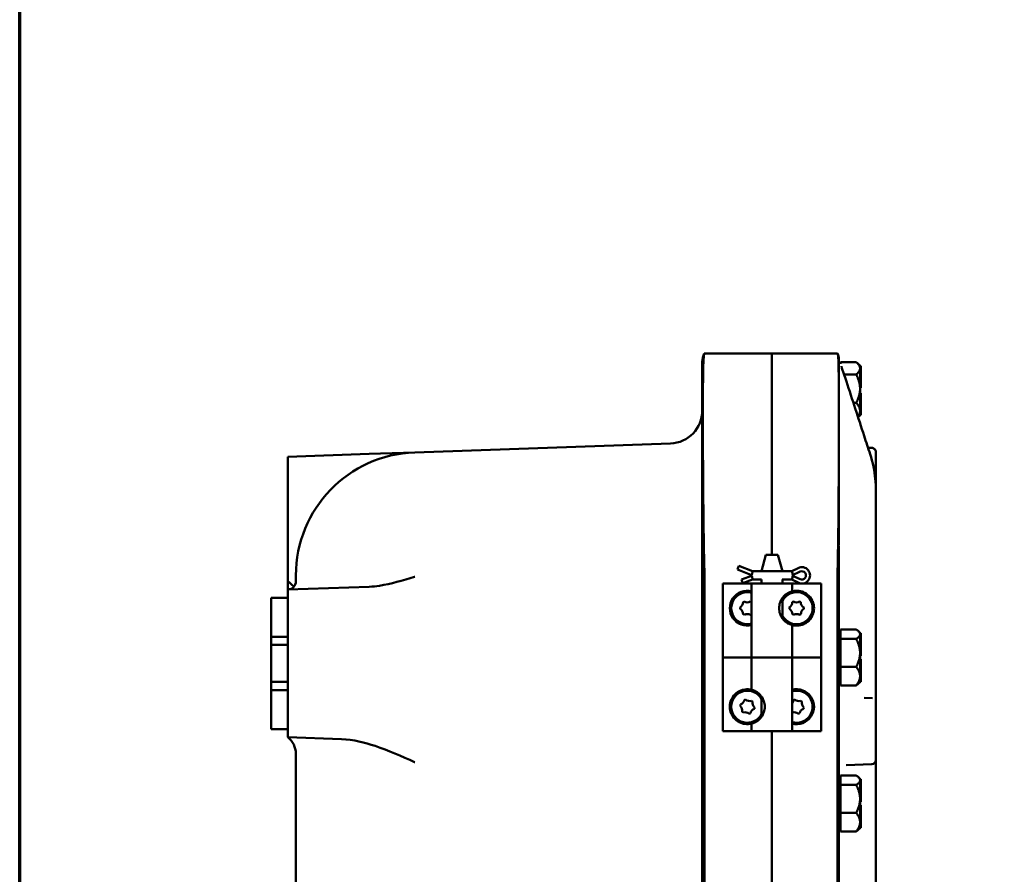
# Model space of a CAD drawing. Units: inches. Extents: x 0.6 to 97.1, y 0.6 to 74.9.
# Drawn here: x 1.7 to 16.7, y 39.4 to 52.4 of the extents above; entities that cross this region are included whole.
import ezdxf

# ---------------------------------------------------------------- set-up
doc = ezdxf.new("R2010")
doc.units = ezdxf.units.IN
doc.header["$LTSCALE"] = 4.444444
doc.header["$MEASUREMENT"] = 0
doc.layers.add('Border (ANSI)', color=7, linetype='Continuous', lineweight=70)
doc.layers.add('Visible (ANSI)', color=7, linetype='Continuous', lineweight=50)

# ---------------------------------------------------------------- blocks, each defined once
blk = doc.blocks.new('Borders Default Border')
at = {"layer": 'Border (ANSI)', "flags": 128}
blk.add_lwpolyline([(0.3937, 0.3937), (0.3937, 16.6063), (21.6063, 16.6063), (21.6063, 0.3937), (0.3937, 0.3937)], dxfattribs=at)

msp = doc.modelspace()

# ---------------------------------------------------------------- linework, layer by layer
at = {"layer": 'Visible (ANSI)'}
for p, q in [((13.207, 47.283), (12.178, 47.283)), ((13.207, 44.216), (13.207, 47.283)), ((13.207, 47.281), (14.207, 47.281)), ((12.145, 44.033), (12.145, 47.158)), ((14.226, 47.173), (14.226, 44.372)), ((14.251, 47.15), (14.251, 47.125)), ((14.491, 47.15), (14.251, 47.15)), ((14.549, 47.093), (14.508, 47.134)), ((14.549, 47.093), (14.549, 47.056)), ((14.549, 47.093), (14.549, 47.093)), ((14.549, 47.093), (14.559, 47.093)), ((14.559, 46.942), (14.559, 47.093)), ((14.305, 46.962), (14.491, 46.962)), ((14.549, 47.056), (14.549, 46.942)), ((14.549, 46.942), (14.549, 46.929)), ((14.549, 46.942), (14.559, 46.942)), ((14.559, 46.917), (14.559, 46.942)), ((14.549, 46.929), (14.549, 46.917)), ((14.549, 46.917), (14.549, 46.75)), ((14.549, 46.917), (14.549, 46.917)), ((14.549, 46.917), (14.559, 46.917)), ((14.559, 46.776), (14.559, 46.917)), ((14.549, 46.776), (14.559, 46.776)), ((14.549, 46.759), (14.559, 46.759)), ((14.549, 46.75), (14.549, 46.742)), ((14.549, 46.742), (14.549, 46.569)), ((14.549, 46.677), (14.559, 46.677)), ((14.559, 46.759), (14.559, 46.776)), ((14.559, 46.569), (14.559, 46.677)), ((14.491, 46.53), (14.447, 46.53)), ((14.549, 46.569), (14.549, 46.555)), ((14.549, 46.569), (14.549, 46.569)), ((14.549, 46.569), (14.559, 46.569)), ((14.549, 46.555), (14.549, 46.542)), ((14.549, 46.542), (14.549, 46.41)), ((14.549, 46.542), (14.559, 46.542)), ((14.559, 46.542), (14.559, 46.569)), ((14.559, 46.345), (14.559, 46.542)), ((14.549, 46.343), (14.518, 46.312)), ((14.549, 46.41), (14.549, 46.406)), ((14.549, 46.406), (14.549, 46.346)), ((14.549, 46.346), (14.549, 46.345)), ((14.549, 46.345), (14.549, 46.344)), ((14.549, 46.345), (14.559, 46.345)), ((14.549, 46.344), (14.549, 46.343)), ((14.549, 46.343), (14.559, 46.343)), ((14.559, 46.343), (14.559, 46.345)), ((11.662, 45.912), (7.766, 45.776)), ((7.075, 45.752), (5.832, 45.709)), ((7.766, 45.776), (7.075, 45.752)), ((14.728, 45.845), (14.67, 45.847)), ((14.788, 45.782), (14.788, 45.783)), ((14.788, 45.613), (14.788, 45.782)), ((5.832, 45.709), (5.832, 43.812)), ((14.788, 45.263), (14.788, 45.613)), ((14.788, 42.396), (14.788, 45.263)), ((14.226, 44.346), (14.226, 44.093)), ((13.115, 44.216), (13.048, 43.966)), ((13.299, 44.216), (13.115, 44.216)), ((13.299, 44.216), (13.366, 43.966)), ((14.226, 30.093), (14.226, 44.093)), ((12.145, 44.033), (12.145, 30.153)), ((12.681, 43.992), (12.686, 44.005)), ((12.912, 43.903), (12.681, 43.992)), ((12.686, 44.005), (12.702, 44.046)), ((12.912, 43.966), (12.702, 44.046)), ((12.912, 43.966), (12.904, 43.922)), ((13.049, 43.966), (12.912, 43.966)), ((13.049, 43.966), (13.365, 43.966)), ((13.512, 43.966), (13.365, 43.966)), ((13.604, 44.014), (13.512, 43.966)), ((13.512, 43.966), (13.523, 43.922)), ((13.512, 43.903), (13.636, 43.96)), ((5.832, 43.812), (5.832, 43.687)), ((5.957, 43.902), (5.957, 43.812)), ((12.178, 30.283), (12.178, 43.903)), ((12.741, 43.838), (12.912, 43.903)), ((12.746, 43.824), (12.741, 43.838)), ((12.762, 43.783), (12.746, 43.824)), ((12.762, 43.783), (12.912, 43.841)), ((12.912, 43.841), (12.904, 43.884)), ((12.912, 43.841), (13.049, 43.841)), ((13.048, 43.778), (13.048, 43.841)), ((13.365, 43.841), (13.512, 43.841)), ((13.366, 43.778), (13.366, 43.841)), ((13.636, 43.846), (13.512, 43.903)), ((13.512, 43.841), (13.523, 43.884)), ((13.512, 43.841), (13.604, 43.792)), ((14.207, 43.906), (14.207, 30.281)), ((5.832, 43.687), (7.075, 43.73)), ((5.832, 43.687), (5.832, 43.562)), ((12.457, 42.653), (12.457, 43.778)), ((12.457, 43.778), (12.897, 43.778)), ((12.457, 43.778), (12.457, 43.778)), ((12.457, 43.778), (12.457, 41.528)), ((13.517, 43.778), (12.897, 43.778)), ((12.897, 43.778), (12.897, 42.653)), ((13.517, 43.778), (13.827, 43.778)), ((13.517, 43.778), (13.517, 43.661)), ((13.827, 43.778), (13.926, 43.778)), ((13.926, 43.778), (13.957, 43.778)), ((13.957, 41.528), (13.957, 43.778)), ((5.582, 43.562), (5.832, 43.562)), ((5.582, 43.562), (5.582, 42.968)), ((5.832, 42.968), (5.832, 43.562)), ((12.786, 43.504), (12.767, 43.493)), ((12.896, 43.494), (12.878, 43.504)), ((13.366, 43.249), (13.366, 43.558)), ((13.536, 43.504), (13.517, 43.493)), ((13.646, 43.494), (13.628, 43.504)), ((12.722, 43.392), (12.722, 43.413)), ((13.472, 43.392), (13.472, 43.413)), ((13.693, 43.414), (13.693, 43.393)), ((12.786, 43.302), (12.768, 43.312)), ((12.897, 43.313), (12.879, 43.302)), ((13.536, 43.302), (13.518, 43.312)), ((13.647, 43.313), (13.629, 43.302)), ((13.517, 43.146), (13.517, 42.653)), ((14.251, 43.079), (14.251, 43.007)), ((14.491, 43.079), (14.251, 43.079)), ((14.549, 43.028), (14.527, 43.05)), ((5.832, 42.968), (5.582, 42.968)), ((5.582, 42.968), (5.582, 42.843)), ((5.832, 42.843), (5.832, 42.968)), ((14.251, 43.028), (14.226, 43.028)), ((14.251, 43.007), (14.251, 42.935)), ((14.251, 42.727), (14.251, 42.935)), ((14.251, 42.935), (14.491, 42.935)), ((14.549, 43.028), (14.549, 43.007)), ((14.549, 43.024), (14.559, 43.024)), ((14.549, 43.007), (14.549, 42.909)), ((14.549, 42.909), (14.549, 42.898)), ((14.549, 42.909), (14.559, 42.909)), ((14.549, 42.898), (14.549, 42.886)), ((14.559, 42.909), (14.559, 43.024)), ((14.559, 42.886), (14.559, 42.909)), ((5.582, 42.843), (5.832, 42.843)), ((5.582, 42.281), (5.582, 42.843)), ((5.832, 42.843), (5.832, 42.281)), ((14.549, 42.886), (14.549, 42.727)), ((14.549, 42.886), (14.549, 42.886)), ((14.549, 42.886), (14.559, 42.886)), ((14.559, 42.723), (14.559, 42.886)), ((12.457, 42.653), (12.488, 42.653)), ((12.587, 42.653), (12.488, 42.653)), ((12.897, 42.653), (12.587, 42.653)), ((12.897, 42.653), (13.517, 42.653)), ((12.897, 42.161), (12.897, 42.653)), ((13.517, 42.653), (12.897, 42.653)), ((13.517, 41.528), (13.517, 42.653)), ((13.517, 42.653), (13.827, 42.653)), ((13.827, 42.653), (13.926, 42.653)), ((13.957, 42.653), (13.926, 42.653)), ((13.957, 42.653), (13.957, 41.528)), ((14.251, 42.727), (14.251, 42.719)), ((14.251, 42.51), (14.251, 42.719)), ((14.549, 42.727), (14.549, 42.719)), ((14.549, 42.723), (14.559, 42.723)), ((14.549, 42.719), (14.549, 42.543)), ((14.549, 42.709), (14.559, 42.709)), ((14.549, 42.68), (14.559, 42.68)), ((14.549, 42.626), (14.559, 42.626)), ((14.559, 42.709), (14.559, 42.723)), ((14.559, 42.68), (14.559, 42.709)), ((14.559, 42.543), (14.559, 42.626)), ((14.251, 42.371), (14.251, 42.51)), ((14.491, 42.51), (14.251, 42.51)), ((14.549, 42.543), (14.549, 42.529)), ((14.549, 42.543), (14.549, 42.543)), ((14.549, 42.543), (14.559, 42.543)), ((14.549, 42.529), (14.549, 42.515)), ((14.549, 42.515), (14.549, 42.371)), ((14.549, 42.515), (14.559, 42.515)), ((14.559, 42.515), (14.559, 42.543)), ((14.559, 42.287), (14.559, 42.515)), ((14.251, 42.371), (14.251, 42.366)), ((14.251, 42.228), (14.251, 42.366)), ((14.549, 42.371), (14.549, 42.366)), ((14.549, 42.366), (14.549, 42.288)), ((14.788, 41.983), (14.788, 42.396)), ((5.582, 42.281), (5.582, 42.156)), ((5.832, 42.281), (5.582, 42.281)), ((5.582, 42.156), (5.582, 41.562)), ((5.582, 42.156), (5.832, 42.156)), ((5.832, 42.156), (5.832, 42.281)), ((5.832, 41.562), (5.832, 42.156)), ((14.251, 42.278), (14.226, 42.278)), ((14.491, 42.228), (14.251, 42.228)), ((14.549, 42.278), (14.527, 42.256)), ((14.549, 42.288), (14.549, 42.287)), ((14.549, 42.287), (14.549, 42.285)), ((14.549, 42.287), (14.559, 42.287)), ((14.549, 42.285), (14.549, 42.282)), ((14.549, 42.282), (14.549, 42.278)), ((14.549, 42.282), (14.559, 42.282)), ((14.559, 42.282), (14.559, 42.287)), ((12.806, 42.011), (12.786, 42.004)), ((12.913, 41.98), (12.897, 41.993)), ((13.048, 41.749), (13.048, 42.058)), ((13.556, 42.011), (13.536, 42.004)), ((13.663, 41.98), (13.647, 41.993)), ((14.74, 42.032), (14.611, 42.037)), ((14.741, 42.032), (14.74, 42.032)), ((12.722, 41.914), (12.726, 41.934)), ((12.943, 41.892), (12.939, 41.872)), ((13.693, 41.892), (13.689, 41.872)), ((14.788, 41.982), (14.788, 41.983)), ((14.788, 41.982), (14.788, 41.982)), ((14.788, 41.091), (14.788, 41.982)), ((12.768, 41.813), (12.752, 41.827)), ((12.878, 41.802), (12.858, 41.795)), ((13.518, 41.813), (13.517, 41.813)), ((13.628, 41.802), (13.608, 41.795)), ((5.582, 41.562), (5.832, 41.562)), ((5.832, 41.562), (5.832, 41.437)), ((12.897, 41.528), (12.897, 41.646)), ((6.652, 41.408), (5.832, 41.437)), ((12.488, 41.528), (12.457, 41.528)), ((12.587, 41.528), (12.488, 41.528)), ((12.897, 41.528), (12.587, 41.528)), ((12.897, 41.528), (13.517, 41.528)), ((13.207, 41.528), (13.207, 33.096)), ((13.957, 41.528), (13.517, 41.528)), ((13.957, 41.528), (13.957, 41.528)), ((5.957, 41.187), (5.957, 32.999)), ((14.788, 41.091), (14.788, 37.533)), ((14.335, 41.015), (14.728, 41.028)), ((14.251, 40.804), (14.226, 40.804)), ((14.251, 40.855), (14.251, 40.783)), ((14.491, 40.855), (14.251, 40.855)), ((14.549, 40.804), (14.527, 40.826)), ((14.549, 40.804), (14.549, 40.783)), ((14.549, 40.8), (14.559, 40.8)), ((14.559, 40.685), (14.559, 40.8)), ((14.251, 40.783), (14.251, 40.711)), ((14.251, 40.503), (14.251, 40.711)), ((14.251, 40.711), (14.491, 40.711)), ((14.549, 40.783), (14.549, 40.685)), ((14.549, 40.685), (14.549, 40.674)), ((14.549, 40.685), (14.559, 40.685)), ((14.549, 40.674), (14.549, 40.662)), ((14.549, 40.662), (14.549, 40.503)), ((14.549, 40.662), (14.549, 40.662)), ((14.549, 40.662), (14.559, 40.662)), ((14.559, 40.662), (14.559, 40.685)), ((14.559, 40.499), (14.559, 40.662)), ((14.251, 40.503), (14.251, 40.495)), ((14.251, 40.286), (14.251, 40.495)), ((14.549, 40.503), (14.549, 40.495)), ((14.549, 40.499), (14.559, 40.499)), ((14.549, 40.495), (14.549, 40.319)), ((14.559, 40.485), (14.559, 40.499)), ((14.549, 40.485), (14.559, 40.485)), ((14.549, 40.456), (14.559, 40.456)), ((14.549, 40.402), (14.559, 40.402)), ((14.559, 40.456), (14.559, 40.485)), ((14.559, 40.319), (14.559, 40.402)), ((14.251, 40.147), (14.251, 40.286)), ((14.491, 40.286), (14.251, 40.286)), ((14.549, 40.319), (14.549, 40.305)), ((14.549, 40.319), (14.549, 40.319)), ((14.549, 40.319), (14.559, 40.319)), ((14.549, 40.305), (14.549, 40.291)), ((14.549, 40.291), (14.549, 40.147)), ((14.549, 40.291), (14.559, 40.291)), ((14.559, 40.291), (14.559, 40.319)), ((14.559, 40.063), (14.559, 40.291)), ((14.251, 40.054), (14.226, 40.054)), ((14.251, 40.147), (14.251, 40.142)), ((14.251, 40.004), (14.251, 40.142)), ((14.549, 40.054), (14.527, 40.032)), ((14.549, 40.147), (14.549, 40.142)), ((14.549, 40.142), (14.549, 40.064)), ((14.549, 40.064), (14.549, 40.063)), ((14.549, 40.063), (14.549, 40.061)), ((14.549, 40.063), (14.559, 40.063)), ((14.549, 40.061), (14.549, 40.058)), ((14.549, 40.058), (14.549, 40.054)), ((14.549, 40.058), (14.559, 40.058)), ((14.559, 40.058), (14.559, 40.063)), ((14.491, 40.004), (14.251, 40.004))]:
    msp.add_line(p, q, dxfattribs=at)
for centre, radius, start, end in [((12.395, 47.158), 0.25, 150.6597, 180), ((13.976, 47.185), 0.25, 3.9322, 21.144), ((11.645, 46.412), 0.5, 272, 0), ((7.832, 43.902), 1.875, 92, 180), ((13.662, 43.903), 0.125, 242.335, 117.665), ((13.662, 43.903), 0.0625, 245.3757, 114.6243), ((5.832, 43.812), 0.125, 272, 0), ((12.832, 43.403), 0.266, 75.8355, 284.1645), ((12.832, 43.403), 0.244, 74.5792, 285.4208), ((13.582, 43.403), 0.244, 207.8919, 152.1081), ((12.675, 43.493), 0.0922, 300.1896, 0.1896), ((12.831, 43.584), 0.0922, 240.1896, 300.1896), ((12.988, 43.494), 0.0922, 180.1896, 187.9424), ((13.425, 43.493), 0.0922, 300.1896, 0.1896), ((13.581, 43.584), 0.0922, 240.1896, 300.1896), ((13.738, 43.494), 0.0922, 180.1896, 240.1896), ((13.582, 43.403), 0.266, 337.2685, 22.7315), ((12.676, 43.312), 0.0922, 0.1896, 60.1896), ((13.426, 43.312), 0.0922, 0.1896, 60.1896), ((13.739, 43.313), 0.0922, 120.1896, 180.1896), ((12.833, 43.222), 0.0922, 60.1896, 120.1896), ((12.989, 43.313), 0.0922, 175.4859, 180.1896), ((13.583, 43.222), 0.0922, 60.1896, 120.1896), ((12.832, 41.903), 0.244, 27.8919, 332.1081), ((13.582, 41.903), 0.266, 255.8355, 104.1645), ((13.582, 41.903), 0.244, 254.5792, 105.4208), ((12.832, 41.903), 0.266, 157.2685, 202.7315), ((12.696, 42.022), 0.0922, 289.0405, 349.0405), ((12.866, 42.081), 0.0922, 229.0405, 289.0405), ((13.446, 42.022), 0.0922, 320.9145, 349.0405), ((13.616, 42.081), 0.0922, 229.0405, 289.0405), ((12.661, 41.844), 0.0922, 349.0405, 49.0405), ((12.969, 41.785), 0.0922, 109.0405, 169.0405), ((13.003, 41.962), 0.0922, 169.0405, 229.0405), ((13.719, 41.785), 0.0922, 109.0405, 169.0405), ((13.753, 41.962), 0.0922, 169.0405, 229.0405), ((12.798, 41.726), 0.0922, 49.0405, 109.0405), ((13.548, 41.726), 0.0922, 49.0405, 109.0405), ((5.644, 41.187), 0.312, 0, 53.1301), ((14.726, 41.091), 0.0625, 272, 0)]:
    msp.add_arc(centre, radius, start, end, dxfattribs=at)
for points, knots in [([(12.177, 44.033), (12.172, 44.245), (12.169, 44.456), (12.16, 45.05), (12.158, 45.42), (12.155, 46.006), (12.155, 46.236), (12.155, 46.653), (12.157, 46.834), (12.162, 47.158), (12.167, 47.263), (12.177, 47.281)], [-12.853323, -12.853323, -12.853323, -12.853323, -11.237283, -11.237283, -8.201186, -8.201186, -5.89942, -5.89942, -3.395846, -3.395846, -0.000244, -0.000244, -0.000244, -0.000244]), ([(14.209, 47.275), (14.21, 47.273), (14.211, 47.269), (14.22, 47.22), (14.223, 47.094), (14.225, 46.777), (14.225, 46.638), (14.225, 46.342), (14.225, 46.191), (14.225, 45.826), (14.225, 45.606), (14.222, 44.972), (14.219, 44.537), (14.209, 44.093)], [-12.538833, -12.538833, -12.538833, -12.538833, -12.157068, -12.157068, -8.851267, -8.851267, -6.967946, -6.967946, -5.366331, -5.366331, -3.390264, -3.390264, -0.000735, -0.000735, -0.000735, -0.000735]), ([(14.224, 47.207), (14.224, 47.204), (14.224, 47.202), (14.226, 47.19), (14.226, 47.18), (14.226, 47.173)], [5.75389037, 5.75389037, 5.75389037, 5.75389037, 5.77208037, 5.77208037, 5.85300987, 5.85300987, 5.85300987, 5.85300987]), ([(14.264, 47.087), (14.289, 47.01), (14.315, 46.933), (14.431, 46.581), (14.521, 46.304), (14.642, 45.934), (14.672, 45.841), (14.702, 45.749)], [0.439564, 0.439564, 0.439564, 0.439564, 1.279644, 1.279644, 4.279656, 4.279656, 5.279656, 5.279656, 5.279656, 5.279656]), ([(14.788, 45.783), (14.788, 45.787), (14.788, 45.792), (14.786, 45.803), (14.783, 45.809), (14.776, 45.822), (14.77, 45.828), (14.759, 45.836), (14.753, 45.839), (14.741, 45.844), (14.735, 45.845), (14.728, 45.845)], [9.17042832, 9.17042832, 9.17042832, 9.17042832, 9.17728131, 9.17728131, 9.18824609, 9.18824609, 9.20250031, 9.20250031, 9.21586018, 9.21586018, 9.22921871, 9.22921871, 9.22921871, 9.22921871]), ([(14.781, 45.369), (14.784, 45.341), (14.786, 45.318), (14.788, 45.283), (14.788, 45.271), (14.788, 45.263)], [0, 0, 0, 0, 0.2924475, 0.2924475, 0.5710245, 0.5710245, 0.5710245, 0.5710245]), ([(5.838, 43.812), (5.838, 43.812), (5.838, 43.812), (5.86, 43.792), (5.881, 43.772), (5.91, 43.746), (5.919, 43.738), (5.927, 43.731)], [-0.5428877, -0.5428877, -0.5428877, -0.5428877, -0.5418962, -0.5418962, -0.3475829, -0.3475829, -0.2569409, -0.2569409, -0.2569409, -0.2569409]), ([(7.075, 43.73), (7.127, 43.732), (7.179, 43.738), (7.401, 43.772), (7.585, 43.826), (7.765, 43.879), (7.766, 43.879), (7.766, 43.88)], [0, 0, 0, 0, 0.390496, 0.390496, 1.715658, 1.715658, 1.718613, 1.718613, 1.718613, 1.718613]), ([(13.517, 43.146), (13.517, 43.146), (13.509, 43.147), (13.479, 43.158), (13.457, 43.167), (13.423, 43.19), (13.411, 43.199), (13.389, 43.22), (13.379, 43.231), (13.354, 43.264), (13.34, 43.29), (13.321, 43.346), (13.316, 43.375), (13.316, 43.431), (13.321, 43.461), (13.34, 43.516), (13.354, 43.542), (13.379, 43.575), (13.389, 43.587), (13.411, 43.607), (13.423, 43.616), (13.457, 43.639), (13.479, 43.648), (13.509, 43.659), (13.517, 43.661), (13.517, 43.661)], [2.509035, 2.509035, 2.509035, 2.509035, 2.802557, 2.802557, 3.096079, 3.096079, 3.218365, 3.218365, 3.34065, 3.34065, 3.552101, 3.552101, 3.763552, 3.763552, 3.975004, 3.975004, 4.186455, 4.186455, 4.30874, 4.30874, 4.431025, 4.431025, 4.724548, 4.724548, 5.01807, 5.01807, 5.01807, 5.01807]), ([(13.517, 43.661), (13.517, 43.661), (13.52, 43.661), (13.531, 43.664), (13.539, 43.665), (13.572, 43.669), (13.604, 43.67), (13.657, 43.658), (13.676, 43.653), (13.712, 43.636), (13.73, 43.625), (13.776, 43.589), (13.802, 43.557), (13.823, 43.515), (13.825, 43.511), (13.827, 43.506)], [0.005384, 0.005384, 0.005384, 0.005384, 0.178898, 0.178898, 0.357796, 0.357796, 0.715592, 0.715592, 0.869177, 0.869177, 1.022763, 1.022763, 1.321549, 1.321549, 1.36035, 1.36035, 1.36035, 1.36035]), ([(13.827, 43.3), (13.825, 43.296), (13.823, 43.291), (13.802, 43.249), (13.776, 43.217), (13.73, 43.181), (13.712, 43.17), (13.676, 43.154), (13.657, 43.148), (13.604, 43.136), (13.572, 43.137), (13.539, 43.141), (13.531, 43.142), (13.52, 43.145), (13.517, 43.145), (13.517, 43.146)], [1.880319, 1.880319, 1.880319, 1.880319, 1.91912, 1.91912, 2.217906, 2.217906, 2.371492, 2.371492, 2.525077, 2.525077, 2.882873, 2.882873, 3.061771, 3.061771, 3.235285, 3.235285, 3.235285, 3.235285]), ([(12.587, 42.006), (12.589, 42.011), (12.591, 42.015), (12.612, 42.057), (12.639, 42.089), (12.684, 42.125), (12.702, 42.136), (12.739, 42.153), (12.757, 42.158), (12.81, 42.17), (12.842, 42.169), (12.875, 42.165), (12.883, 42.164), (12.894, 42.161), (12.897, 42.161), (12.897, 42.161)], [1.880319, 1.880319, 1.880319, 1.880319, 1.91912, 1.91912, 2.217906, 2.217906, 2.371492, 2.371492, 2.525077, 2.525077, 2.882873, 2.882873, 3.061771, 3.061771, 3.235285, 3.235285, 3.235285, 3.235285]), ([(12.897, 42.161), (12.897, 42.161), (12.905, 42.159), (12.935, 42.148), (12.958, 42.139), (12.991, 42.116), (13.003, 42.107), (13.025, 42.087), (13.035, 42.075), (13.06, 42.042), (13.074, 42.016), (13.093, 41.961), (13.098, 41.931), (13.098, 41.875), (13.093, 41.846), (13.074, 41.79), (13.06, 41.764), (13.035, 41.731), (13.025, 41.72), (13.003, 41.699), (12.991, 41.69), (12.958, 41.667), (12.935, 41.658), (12.905, 41.647), (12.897, 41.646), (12.897, 41.646)], [2.509035, 2.509035, 2.509035, 2.509035, 2.802557, 2.802557, 3.096079, 3.096079, 3.218365, 3.218365, 3.34065, 3.34065, 3.552101, 3.552101, 3.763552, 3.763552, 3.975004, 3.975004, 4.186455, 4.186455, 4.30874, 4.30874, 4.431025, 4.431025, 4.724548, 4.724548, 5.01807, 5.01807, 5.01807, 5.01807]), ([(12.897, 41.646), (12.897, 41.645), (12.894, 41.645), (12.883, 41.642), (12.875, 41.641), (12.842, 41.637), (12.81, 41.636), (12.757, 41.648), (12.739, 41.654), (12.702, 41.67), (12.684, 41.681), (12.639, 41.717), (12.612, 41.749), (12.591, 41.791), (12.589, 41.796), (12.587, 41.8)], [0.005384, 0.005384, 0.005384, 0.005384, 0.178898, 0.178898, 0.357796, 0.357796, 0.715592, 0.715592, 0.869177, 0.869177, 1.022763, 1.022763, 1.321549, 1.321549, 1.36035, 1.36035, 1.36035, 1.36035]), ([(7.766, 41.057), (7.766, 41.057), (7.765, 41.058), (7.567, 41.147), (7.364, 41.238), (7.011, 41.355), (6.83, 41.402), (6.652, 41.408)], [-0.003322, -0.003322, -0.003322, -0.003322, 0, 0, 1.656062, 1.656062, 2.899947, 2.899947, 2.899947, 2.899947])]:
    msp.add_open_spline(points, degree=3, knots=knots, dxfattribs=at)
for points in [[(12.177, 47.281), (12.178, 47.282), (12.178, 47.283), (12.178, 47.283)], [(14.207, 47.281), (14.207, 47.281), (14.208, 47.279), (14.209, 47.275)], [(14.702, 45.749), (14.743, 45.624), (14.769, 45.497), (14.781, 45.369)], [(14.226, 44.372), (14.226, 44.368), (14.226, 44.363), (14.226, 44.359)], [(14.209, 44.093), (14.208, 44.029), (14.207, 43.966), (14.207, 43.906)], [(12.178, 43.903), (12.178, 43.946), (12.178, 43.989), (12.177, 44.033)]]:
    msp.add_open_spline(points, degree=3, dxfattribs=at)
for points, weights in [([(14.491, 47.15), (14.549, 47.1), (14.549, 47.056)], [1.34573389248, 1.44982677121, 1.44982677125]), ([(14.549, 47.056), (14.549, 47.012), (14.491, 46.962)], [1.44982677127, 1.44982677123, 1.34575504671]), ([(14.491, 46.962), (14.548, 46.848), (14.549, 46.75)], [1.34576446124, 1.44777813007, 1.44983996635]), ([(14.549, 46.742), (14.548, 46.644), (14.491, 46.53)], [1.44983996631, 1.44777834385, 1.34578561867]), ([(14.491, 46.53), (14.548, 46.466), (14.549, 46.41)], [1.34578561867, 1.44777834384, 1.44983996629]), ([(14.549, 46.406), (14.548, 46.364), (14.516, 46.318)], [1.44983996636, 1.44827634229, 1.38922870282]), ([(14.491, 43.079), (14.549, 43.04), (14.549, 43.007)], [1.34573389248, 1.44982677121, 1.44982677125]), ([(14.549, 43.007), (14.549, 42.974), (14.491, 42.935)], [1.44982677127, 1.44982677123, 1.34575504671]), ([(14.491, 42.935), (14.548, 42.823), (14.549, 42.727)], [1.34576446124, 1.44777813007, 1.44983996635]), ([(14.549, 42.719), (14.548, 42.622), (14.491, 42.51)], [1.44983996631, 1.44777834385, 1.34578561867]), ([(14.491, 42.51), (14.548, 42.436), (14.549, 42.371)], [1.34578561867, 1.44777834384, 1.44983996629]), ([(14.549, 42.366), (14.548, 42.302), (14.491, 42.228)], [1.44983996636, 1.44777813008, 1.34576446124]), ([(14.491, 42.228), (14.513, 42.242), (14.527, 42.256)], [1.34575504669, 1.38374181815, 1.40786320194]), ([(14.491, 40.855), (14.549, 40.816), (14.549, 40.783)], [1.34573389248, 1.44982677121, 1.44982677125]), ([(14.549, 40.783), (14.549, 40.75), (14.491, 40.711)], [1.44982677127, 1.44982677123, 1.34575504671]), ([(14.491, 40.711), (14.548, 40.599), (14.549, 40.503)], [1.34576446124, 1.44777813007, 1.44983996635]), ([(14.549, 40.495), (14.548, 40.398), (14.491, 40.286)], [1.44983996631, 1.44777834385, 1.34578561867]), ([(14.491, 40.286), (14.548, 40.212), (14.549, 40.147)], [1.34578561867, 1.44777834384, 1.44983996629]), ([(14.549, 40.142), (14.548, 40.078), (14.491, 40.004)], [1.44983996636, 1.44777813008, 1.34576446124]), ([(14.491, 40.004), (14.513, 40.018), (14.527, 40.032)], [1.34575504669, 1.38374181815, 1.40786320194])]:
    msp.add_rational_spline(points, weights, degree=2, dxfattribs=at)

# ---------------------------------------------------------------- block references
at = {"xscale": 4.444444444444445, "yscale": 4.444444444444445, "zscale": 4.444444444444445}
msp.add_blockref('Borders Default Border', (0, 0), dxfattribs=at)

doc.saveas('drawing.dxf')
